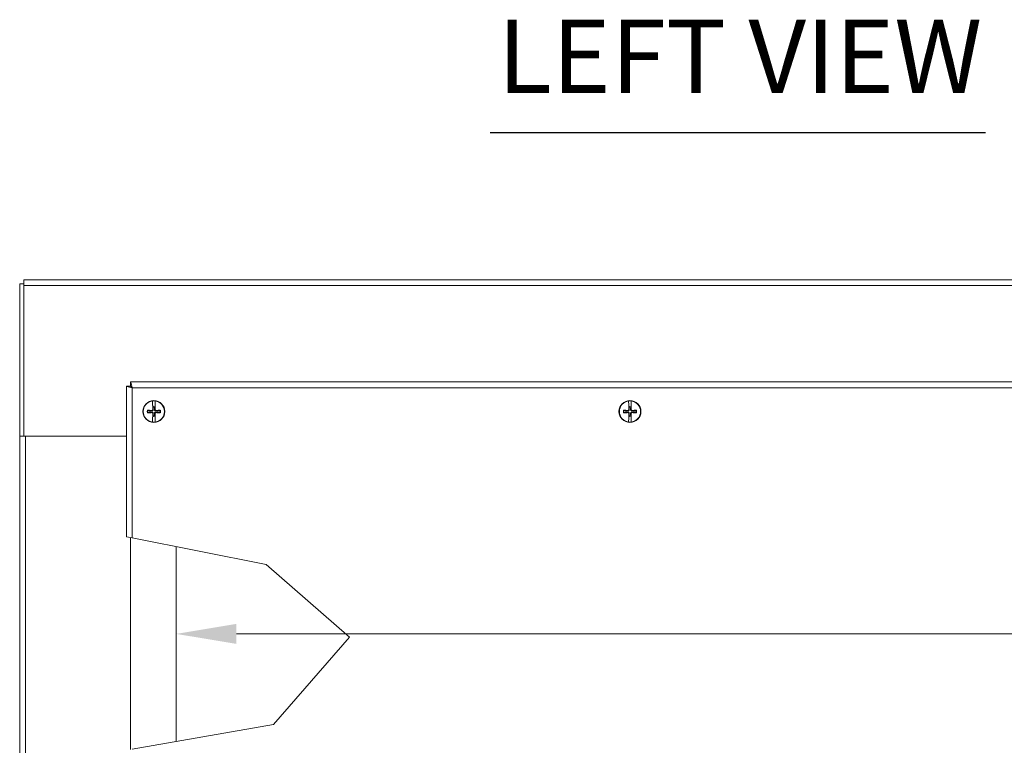
# Model space of a CAD drawing. Units: inches. Extents: x 6 to 181, y 17 to 110.
# Drawn here: x 8 to 25, y 44 to 57 of the extents above; entities that cross this region are included whole.
import ezdxf

# ---------------------------------------------------------------- set-up
doc = ezdxf.new("R2010")
doc.units = ezdxf.units.IN
doc.header["$LTSCALE"] = 11.111111
doc.header["$MEASUREMENT"] = 0
for name, color, linetype, lineweight in [('Dimension (ANSI)', 7, 'Continuous', 5), ('Symbol (ANSI)', 7, 'Continuous', 5), ('Visible (ANSI)', 7, 'Continuous', 5), ('Visible Narrow (ANSI)', 7, 'Continuous', 5)]:
    doc.layers.add(name, color=color, linetype=linetype, lineweight=lineweight)
doc.styles.add('ROMANS', font='romans.shx')
doc.styles.add('Text Style168', font='tahoma.ttf')
doc.dimstyles.new('Default (ANSI)', dxfattribs={"dimscale": 11.111111, "dimtxt": 0.09, "dimasz": 0.098425, "dimexe": 0.125, "dimexo": 0.0625, "dimgap": 0.031496, "dimtad": 0, "dimtih": 1, "dimtoh": 1, "dimrnd": 1e-08, "dimzin": 0, "dimdsep": 46, "dimtxsty": 'ROMANS', "dimcen": 0.09, "dimdle": 0.393701, "dimclrd": 256, "dimclre": 256, "dimclrt": 256, "dimadec": 0, "dimazin": 0, "dimtfac": 1.111111, "dimtofl": 0, "dimtmove": 0, "dimatfit": 3, "dimfxl": 1, "dimtolj": 1, "dimtzin": 0, "dimlwd": -1, "dimlwe": -1, "dimarcsym": 0})

# ---------------------------------------------------------------- blocks, each defined once
blk = doc.blocks.new('*D27')
at = {"layer": 'Defpoints', "color": 0, "transparency": 16777216}
for p in [(10.454, 45.691), (52.892, 45.691), (52.892, 45.691)]:
    blk.add_point(p, dxfattribs=at)
at = {"layer": 'Dimension (ANSI)', "transparency": 16777216}
for p, q in [((11.548, 45.691), (28.658, 45.691)), ((51.798, 45.691), (34.688, 45.691))]:
    blk.add_line(p, q, dxfattribs=at)
for points in [[(11.548, 45.873), (11.548, 45.509), (10.454, 45.691)], [(51.798, 45.873), (51.798, 45.509), (52.892, 45.691)]]:
    blk.add_solid(points, dxfattribs=at)
at = {"layer": 'Dimension (ANSI)', "transparency": 16777216, "insert": (31.673, 45.691), "char_height": 1, "attachment_point": 5, "style": 'ROMANS'}
blk.add_mtext('\\A1;\\fromans|b0|i0;\\H1.0000;(42.44)\\P\\fromans|b0|i0;\\H1.0000;TYP.', dxfattribs=at)

msp = doc.modelspace()

# ---------------------------------------------------------------- linework, layer by layer
at = {"layer": 'Symbol (ANSI)', "lineweight": 30}
msp.add_line((16.157, 54.802), (25.157, 54.802), dxfattribs=at)
at = {"layer": 'Visible (ANSI)'}
for p, q in [((7.684, 52.126), (55.661, 52.126)), ((7.684, 52.126), (7.684, 52.021)), ((7.61, 49.282), (7.61, 52.052)), ((7.61, 52.052), (7.684, 52.052)), ((7.684, 49.282), (7.684, 52.021)), ((9.622, 50.27), (37.42, 50.27)), ((9.622, 50.196), (9.622, 50.27)), ((9.548, 47.455), (9.548, 50.195)), ((9.622, 50.195), (9.548, 50.195)), ((10.023, 49.923), (10.023, 49.925)), ((10.023, 49.923), (10.025, 49.849)), ((10.071, 49.849), (10.072, 49.923)), ((10.072, 49.925), (10.072, 49.923)), ((18.673, 49.923), (18.673, 49.925)), ((18.673, 49.923), (18.675, 49.849)), ((18.721, 49.849), (18.722, 49.923)), ((18.722, 49.925), (18.722, 49.923)), ((9.973, 49.747), (9.941, 49.753)), ((10.025, 49.849), (10.026, 49.844)), ((10.026, 49.841), (10.026, 49.844)), ((10.027, 49.839), (10.031, 49.819)), ((10.031, 49.819), (10.033, 49.807)), ((10.062, 49.807), (10.065, 49.819)), ((10.065, 49.819), (10.069, 49.839)), ((10.07, 49.844), (10.069, 49.841)), ((10.07, 49.844), (10.071, 49.849)), ((10.154, 49.753), (10.122, 49.747)), ((18.623, 49.747), (18.591, 49.753)), ((18.675, 49.849), (18.676, 49.844)), ((18.676, 49.841), (18.676, 49.844)), ((18.677, 49.839), (18.681, 49.819)), ((18.681, 49.819), (18.683, 49.807)), ((18.712, 49.807), (18.715, 49.819)), ((18.715, 49.819), (18.719, 49.839)), ((18.72, 49.844), (18.719, 49.841)), ((18.72, 49.844), (18.721, 49.849)), ((18.804, 49.753), (18.772, 49.747)), ((9.941, 49.711), (9.973, 49.717)), ((10.025, 49.615), (10.023, 49.541)), ((10.026, 49.62), (10.025, 49.615)), ((10.031, 49.645), (10.026, 49.625)), ((10.026, 49.62), (10.026, 49.623)), ((10.033, 49.657), (10.031, 49.645)), ((10.065, 49.645), (10.062, 49.657)), ((10.069, 49.625), (10.065, 49.645)), ((10.069, 49.623), (10.07, 49.62)), ((10.07, 49.615), (10.07, 49.62)), ((10.072, 49.541), (10.07, 49.615)), ((10.122, 49.717), (10.154, 49.711)), ((18.591, 49.711), (18.623, 49.717)), ((18.675, 49.615), (18.673, 49.541)), ((18.676, 49.62), (18.675, 49.615)), ((18.681, 49.645), (18.676, 49.625)), ((18.676, 49.62), (18.676, 49.623)), ((18.683, 49.657), (18.681, 49.645)), ((18.715, 49.645), (18.712, 49.657)), ((18.719, 49.625), (18.715, 49.645)), ((18.719, 49.623), (18.72, 49.62)), ((18.72, 49.615), (18.72, 49.62)), ((18.722, 49.541), (18.72, 49.615)), ((18.772, 49.717), (18.804, 49.711)), ((10.023, 49.539), (10.023, 49.541)), ((10.072, 49.541), (10.072, 49.539)), ((18.673, 49.539), (18.673, 49.541)), ((18.722, 49.541), (18.722, 49.539)), ((7.684, 49.282), (7.61, 49.282)), ((7.61, 34.845), (7.61, 49.282)), ((7.61, 49.282), (7.684, 49.282)), ((7.61, 49.282), (7.61, 49.282)), ((9.548, 49.282), (7.684, 49.282)), ((7.716, 49.282), (9.548, 49.282)), ((9.653, 47.434), (9.548, 47.455)), ((9.622, 47.44), (9.622, 43.591)), ((9.653, 47.434), (12.086, 46.95)), ((10.454, 43.737), (10.454, 47.275)), ((12.086, 46.95), (13.601, 45.632)), ((13.601, 45.632), (12.223, 44.047)), ((12.223, 44.047), (9.653, 43.596))]:
    msp.add_line(p, q, dxfattribs=at)
for centre in [(10.048, 49.732), (18.698, 49.732)]:
    msp.add_circle(centre, 0.2, dxfattribs=at)
for centre, radius, start, end in [((10.048, 49.732), 0.193, 97.262, 262.7159), ((10.048, 49.732), 0.194, 82.7633, 97.2147), ((10.048, 49.732), 0.193, 277.262, 82.7159), ((18.698, 49.732), 0.193, 97.262, 262.7159), ((18.698, 49.732), 0.194, 82.7633, 97.2147), ((18.698, 49.732), 0.193, 277.262, 82.7159), ((10.048, 49.732), 0.0761, 168.9213, 191.0566), ((10.048, 49.732), 0.0883, 78.817, 101.161), ((10.048, 49.732), 0.0761, 78.9213, 101.0566), ((10.048, 49.732), 0.0761, 348.9213, 11.0566), ((18.698, 49.732), 0.0761, 168.9213, 191.0566), ((18.698, 49.732), 0.0883, 78.817, 101.161), ((18.698, 49.732), 0.0761, 78.9213, 101.0566), ((18.698, 49.732), 0.0761, 348.9213, 11.0566), ((10.048, 49.732), 0.0883, 258.817, 281.161), ((10.048, 49.732), 0.0761, 258.9213, 281.0566), ((18.698, 49.732), 0.0883, 258.817, 281.161), ((18.698, 49.732), 0.0761, 258.9213, 281.0566), ((10.048, 49.732), 0.194, 262.7633, 277.2147), ((18.698, 49.732), 0.194, 262.7633, 277.2147)]:
    msp.add_arc(centre, radius, start, end, dxfattribs=at)
for centre, major_axis, start_param, end_param in [((10.047, 49.714), (-0.434, 0.013), 4.797031, 4.98799), ((10.066, 49.733), (0.013, -0.434), 4.450625, 4.627747), ((10.03, 49.733), (0.013, 0.434), 4.797031, 4.974153), ((10.048, 49.714), (-0.434, -0.013), 4.436788, 4.627747), ((18.697, 49.714), (-0.434, 0.013), 4.797031, 4.98799), ((18.716, 49.733), (0.013, -0.434), 4.450625, 4.627747), ((18.68, 49.733), (0.013, 0.434), 4.797031, 4.974153), ((18.698, 49.714), (-0.434, -0.013), 4.436788, 4.627747), ((10.047, 49.75), (0.434, 0.013), 4.436788, 4.627747), ((10.066, 49.732), (-0.013, -0.434), 4.797031, 4.974153), ((10.03, 49.732), (-0.013, 0.434), 4.450625, 4.627747), ((10.048, 49.75), (0.434, -0.013), 4.797031, 4.98799), ((18.697, 49.75), (0.434, 0.013), 4.436788, 4.627747), ((18.716, 49.732), (-0.013, -0.434), 4.797031, 4.974153), ((18.68, 49.732), (-0.013, 0.434), 4.450625, 4.627747), ((18.698, 49.75), (0.434, -0.013), 4.797031, 4.98799)]:
    msp.add_ellipse(centre, major_axis=major_axis, ratio=0.087156, start_param=start_param, end_param=end_param, dxfattribs=at)
for points, knots in [([(9.653, 50.164), (9.646, 50.203), (9.639, 50.24), (9.632, 50.258), (9.629, 50.266), (9.626, 50.27), (9.622, 50.27)], [0, 0, 0, 0, 1.095058, 1.095058, 1.095058, 1.570796, 1.570796, 1.570796, 1.570796]), ([(9.548, 50.195), (9.548, 50.188), (9.571, 50.181), (9.605, 50.174), (9.62, 50.17), (9.636, 50.167), (9.653, 50.164)], [0, 0, 0, 0, 1.095058, 1.095058, 1.095058, 1.570796, 1.570796, 1.570796, 1.570796]), ([(9.653, 50.164), (9.643, 50.18), (9.634, 50.194), (9.624, 50.195), (9.624, 50.196), (9.623, 50.196), (9.622, 50.196)], [0, 0, 0, 0, 1.483475, 1.483475, 1.483475, 1.570796, 1.570796, 1.570796, 1.570796]), ([(9.653, 50.164), (9.638, 50.174), (9.623, 50.184), (9.622, 50.193), (9.622, 50.194), (9.622, 50.194), (9.622, 50.195)], [0, 0, 0, 0, 1.483475, 1.483475, 1.483475, 1.570796, 1.570796, 1.570796, 1.570796]), ([(9.93, 49.754), (9.931, 49.754), (9.932, 49.754), (9.934, 49.754), (9.935, 49.754), (9.937, 49.754), (9.939, 49.754), (9.94, 49.754), (9.941, 49.753), (9.941, 49.753)], [0.02946189, 0.02946189, 0.02946189, 0.02946189, 0.03578156, 0.03578156, 0.04475722, 0.04475722, 0.05362937, 0.05362937, 0.06081184, 0.06081184, 0.06081184, 0.06081184]), ([(10.036, 49.768), (10.036, 49.766), (10.036, 49.763), (10.035, 49.759), (10.034, 49.757), (10.032, 49.753), (10.031, 49.752), (10.028, 49.749), (10.026, 49.748), (10.023, 49.746), (10.021, 49.745), (10.017, 49.744), (10.014, 49.744), (10.011, 49.744)], [0.264127, 0.264127, 0.264127, 0.264127, 0.2852465, 0.2852465, 0.3001456, 0.3001456, 0.3150448, 0.3150448, 0.3299439, 0.3299439, 0.344843, 0.344843, 0.3659625, 0.3659625, 0.3659625, 0.3659625]), ([(10.027, 49.768), (10.027, 49.766), (10.027, 49.764), (10.025, 49.761), (10.024, 49.759), (10.022, 49.756), (10.02, 49.755), (10.016, 49.753), (10.014, 49.753), (10.012, 49.753), (10.012, 49.753), (10.012, 49.753)], [0, 0, 0, 0, 0.0141483, 0.0141483, 0.0282966, 0.0282966, 0.04243521, 0.04243521, 0.05657382, 0.05657382, 0.05880976, 0.05880976, 0.05880976, 0.05880976]), ([(10.027, 49.839), (10.026, 49.839), (10.026, 49.84), (10.026, 49.841), (10.026, 49.841), (10.026, 49.841)], [0.08123708, 0.08123708, 0.08123708, 0.08123708, 0.08845387, 0.08845387, 0.09142298, 0.09142298, 0.09142298, 0.09142298]), ([(10.027, 49.839), (10.026, 49.839), (10.026, 49.84), (10.026, 49.841), (10.026, 49.841), (10.026, 49.841)], [0.08172985, 0.08172985, 0.08172985, 0.08172985, 0.08891232, 0.08891232, 0.09191962, 0.09191962, 0.09191962, 0.09191962]), ([(10.084, 49.744), (10.082, 49.744), (10.079, 49.744), (10.075, 49.745), (10.073, 49.746), (10.069, 49.748), (10.067, 49.749), (10.065, 49.752), (10.063, 49.753), (10.061, 49.757), (10.061, 49.759), (10.06, 49.763), (10.059, 49.766), (10.059, 49.768)], [0.264127, 0.264127, 0.264127, 0.264127, 0.2852465, 0.2852465, 0.3001456, 0.3001456, 0.3150448, 0.3150448, 0.3299439, 0.3299439, 0.344843, 0.344843, 0.3659625, 0.3659625, 0.3659625, 0.3659625]), ([(10.069, 49.841), (10.069, 49.841), (10.069, 49.841), (10.069, 49.84), (10.069, 49.839), (10.069, 49.839)], [0.05012859, 0.05012859, 0.05012859, 0.05012859, 0.05309771, 0.05309771, 0.06031449, 0.06031449, 0.06031449, 0.06031449]), ([(10.069, 49.841), (10.069, 49.841), (10.069, 49.841), (10.069, 49.84), (10.069, 49.839), (10.069, 49.839)], [0.05062207, 0.05062207, 0.05062207, 0.05062207, 0.05362937, 0.05362937, 0.06081184, 0.06081184, 0.06081184, 0.06081184]), ([(10.084, 49.753), (10.082, 49.753), (10.08, 49.753), (10.076, 49.755), (10.075, 49.756), (10.072, 49.758), (10.071, 49.76), (10.069, 49.763), (10.069, 49.765), (10.069, 49.768), (10.069, 49.768), (10.069, 49.768)], [0, 0, 0, 0, 0.0141483, 0.0141483, 0.0282966, 0.0282966, 0.04243521, 0.04243521, 0.05657382, 0.05657382, 0.05880976, 0.05880976, 0.05880976, 0.05880976]), ([(10.154, 49.753), (10.155, 49.753), (10.155, 49.754), (10.157, 49.754), (10.158, 49.754), (10.16, 49.754), (10.162, 49.754), (10.164, 49.754), (10.165, 49.754), (10.165, 49.754)], [0.08172985, 0.08172985, 0.08172985, 0.08172985, 0.08891232, 0.08891232, 0.09778447, 0.09778447, 0.10676013, 0.10676013, 0.1130798, 0.1130798, 0.1130798, 0.1130798]), ([(18.58, 49.754), (18.581, 49.754), (18.582, 49.754), (18.584, 49.754), (18.585, 49.754), (18.587, 49.754), (18.589, 49.754), (18.59, 49.754), (18.591, 49.753), (18.591, 49.753)], [0.02946189, 0.02946189, 0.02946189, 0.02946189, 0.03578156, 0.03578156, 0.04475722, 0.04475722, 0.05362937, 0.05362937, 0.06081184, 0.06081184, 0.06081184, 0.06081184]), ([(18.686, 49.768), (18.686, 49.766), (18.686, 49.763), (18.685, 49.759), (18.684, 49.757), (18.682, 49.753), (18.681, 49.752), (18.678, 49.749), (18.676, 49.748), (18.673, 49.746), (18.671, 49.745), (18.667, 49.744), (18.664, 49.744), (18.661, 49.744)], [0.264127, 0.264127, 0.264127, 0.264127, 0.2852465, 0.2852465, 0.3001456, 0.3001456, 0.3150448, 0.3150448, 0.3299439, 0.3299439, 0.344843, 0.344843, 0.3659625, 0.3659625, 0.3659625, 0.3659625]), ([(18.677, 49.768), (18.677, 49.766), (18.677, 49.764), (18.675, 49.761), (18.674, 49.759), (18.672, 49.756), (18.67, 49.755), (18.666, 49.753), (18.664, 49.753), (18.662, 49.753), (18.662, 49.753), (18.662, 49.753)], [0, 0, 0, 0, 0.0141483, 0.0141483, 0.0282966, 0.0282966, 0.04243521, 0.04243521, 0.05657382, 0.05657382, 0.05880976, 0.05880976, 0.05880976, 0.05880976]), ([(18.677, 49.839), (18.676, 49.839), (18.676, 49.84), (18.676, 49.841), (18.676, 49.841), (18.676, 49.841)], [0.08123708, 0.08123708, 0.08123708, 0.08123708, 0.08845387, 0.08845387, 0.09142298, 0.09142298, 0.09142298, 0.09142298]), ([(18.677, 49.839), (18.676, 49.839), (18.676, 49.84), (18.676, 49.841), (18.676, 49.841), (18.676, 49.841)], [0.08172985, 0.08172985, 0.08172985, 0.08172985, 0.08891232, 0.08891232, 0.09191962, 0.09191962, 0.09191962, 0.09191962]), ([(18.734, 49.744), (18.732, 49.744), (18.729, 49.744), (18.725, 49.745), (18.723, 49.746), (18.719, 49.748), (18.717, 49.749), (18.715, 49.752), (18.713, 49.753), (18.711, 49.757), (18.711, 49.759), (18.71, 49.763), (18.709, 49.766), (18.709, 49.768)], [0.264127, 0.264127, 0.264127, 0.264127, 0.2852465, 0.2852465, 0.3001456, 0.3001456, 0.3150448, 0.3150448, 0.3299439, 0.3299439, 0.344843, 0.344843, 0.3659625, 0.3659625, 0.3659625, 0.3659625]), ([(18.719, 49.841), (18.719, 49.841), (18.719, 49.841), (18.719, 49.84), (18.719, 49.839), (18.719, 49.839)], [0.05012859, 0.05012859, 0.05012859, 0.05012859, 0.05309771, 0.05309771, 0.06031449, 0.06031449, 0.06031449, 0.06031449]), ([(18.719, 49.841), (18.719, 49.841), (18.719, 49.841), (18.719, 49.84), (18.719, 49.839), (18.719, 49.839)], [0.05062207, 0.05062207, 0.05062207, 0.05062207, 0.05362937, 0.05362937, 0.06081184, 0.06081184, 0.06081184, 0.06081184]), ([(18.734, 49.753), (18.732, 49.753), (18.73, 49.753), (18.726, 49.755), (18.725, 49.756), (18.722, 49.758), (18.721, 49.76), (18.719, 49.763), (18.719, 49.765), (18.719, 49.768), (18.719, 49.768), (18.719, 49.768)], [0, 0, 0, 0, 0.0141483, 0.0141483, 0.0282966, 0.0282966, 0.04243521, 0.04243521, 0.05657382, 0.05657382, 0.05880976, 0.05880976, 0.05880976, 0.05880976]), ([(18.804, 49.753), (18.805, 49.753), (18.805, 49.754), (18.807, 49.754), (18.808, 49.754), (18.81, 49.754), (18.812, 49.754), (18.814, 49.754), (18.815, 49.754), (18.815, 49.754)], [0.08172985, 0.08172985, 0.08172985, 0.08172985, 0.08891232, 0.08891232, 0.09778447, 0.09778447, 0.10676013, 0.10676013, 0.1130798, 0.1130798, 0.1130798, 0.1130798]), ([(9.941, 49.711), (9.941, 49.711), (9.94, 49.711), (9.939, 49.71), (9.937, 49.71), (9.935, 49.71), (9.934, 49.71), (9.932, 49.71), (9.931, 49.71), (9.93, 49.71)], [0.08172985, 0.08172985, 0.08172985, 0.08172985, 0.08891232, 0.08891232, 0.09778447, 0.09778447, 0.10676013, 0.10676013, 0.1130798, 0.1130798, 0.1130798, 0.1130798]), ([(10.011, 49.72), (10.014, 49.721), (10.017, 49.72), (10.021, 49.719), (10.023, 49.718), (10.026, 49.716), (10.028, 49.715), (10.031, 49.712), (10.032, 49.711), (10.034, 49.707), (10.035, 49.705), (10.036, 49.701), (10.036, 49.698), (10.036, 49.696)], [0.264127, 0.264127, 0.264127, 0.264127, 0.2852465, 0.2852465, 0.3001456, 0.3001456, 0.3150448, 0.3150448, 0.3299439, 0.3299439, 0.344843, 0.344843, 0.3659625, 0.3659625, 0.3659625, 0.3659625]), ([(10.012, 49.711), (10.013, 49.711), (10.015, 49.711), (10.019, 49.709), (10.021, 49.708), (10.024, 49.706), (10.025, 49.704), (10.026, 49.701), (10.027, 49.699), (10.027, 49.697), (10.027, 49.696), (10.027, 49.696)], [0, 0, 0, 0, 0.0141483, 0.0141483, 0.0282966, 0.0282966, 0.04243521, 0.04243521, 0.05657382, 0.05657382, 0.05880976, 0.05880976, 0.05880976, 0.05880976]), ([(10.026, 49.623), (10.026, 49.623), (10.026, 49.623), (10.026, 49.624), (10.026, 49.625), (10.026, 49.625)], [0.05062207, 0.05062207, 0.05062207, 0.05062207, 0.05362937, 0.05362937, 0.06081184, 0.06081184, 0.06081184, 0.06081184]), ([(10.026, 49.623), (10.026, 49.623), (10.026, 49.623), (10.026, 49.624), (10.026, 49.625), (10.026, 49.625)], [0.05012859, 0.05012859, 0.05012859, 0.05012859, 0.05309771, 0.05309771, 0.06031449, 0.06031449, 0.06031449, 0.06031449]), ([(10.059, 49.696), (10.059, 49.698), (10.06, 49.701), (10.061, 49.705), (10.061, 49.707), (10.063, 49.711), (10.065, 49.712), (10.067, 49.715), (10.069, 49.716), (10.073, 49.718), (10.075, 49.719), (10.079, 49.72), (10.082, 49.721), (10.084, 49.72)], [0.264127, 0.264127, 0.264127, 0.264127, 0.2852465, 0.2852465, 0.3001456, 0.3001456, 0.3150448, 0.3150448, 0.3299439, 0.3299439, 0.344843, 0.344843, 0.3659625, 0.3659625, 0.3659625, 0.3659625]), ([(10.069, 49.696), (10.069, 49.698), (10.069, 49.7), (10.07, 49.703), (10.071, 49.705), (10.074, 49.708), (10.076, 49.709), (10.079, 49.711), (10.081, 49.711), (10.083, 49.711), (10.084, 49.711), (10.084, 49.711)], [0, 0, 0, 0, 0.0141483, 0.0141483, 0.0282966, 0.0282966, 0.04243521, 0.04243521, 0.05657382, 0.05657382, 0.05880976, 0.05880976, 0.05880976, 0.05880976]), ([(10.069, 49.625), (10.069, 49.625), (10.069, 49.624), (10.069, 49.623), (10.069, 49.623), (10.069, 49.623)], [0.08172985, 0.08172985, 0.08172985, 0.08172985, 0.08891232, 0.08891232, 0.09191962, 0.09191962, 0.09191962, 0.09191962]), ([(10.069, 49.625), (10.069, 49.625), (10.069, 49.624), (10.069, 49.623), (10.069, 49.623), (10.069, 49.623)], [0.08123708, 0.08123708, 0.08123708, 0.08123708, 0.08845387, 0.08845387, 0.09142298, 0.09142298, 0.09142298, 0.09142298]), ([(10.165, 49.71), (10.165, 49.71), (10.164, 49.71), (10.162, 49.71), (10.16, 49.71), (10.158, 49.71), (10.157, 49.71), (10.155, 49.711), (10.155, 49.711), (10.154, 49.711)], [0.02946189, 0.02946189, 0.02946189, 0.02946189, 0.03578156, 0.03578156, 0.04475722, 0.04475722, 0.05362937, 0.05362937, 0.06081184, 0.06081184, 0.06081184, 0.06081184]), ([(18.591, 49.711), (18.591, 49.711), (18.59, 49.711), (18.589, 49.71), (18.587, 49.71), (18.585, 49.71), (18.584, 49.71), (18.582, 49.71), (18.581, 49.71), (18.58, 49.71)], [0.08172985, 0.08172985, 0.08172985, 0.08172985, 0.08891232, 0.08891232, 0.09778447, 0.09778447, 0.10676013, 0.10676013, 0.1130798, 0.1130798, 0.1130798, 0.1130798]), ([(18.661, 49.72), (18.664, 49.721), (18.667, 49.72), (18.671, 49.719), (18.673, 49.718), (18.676, 49.716), (18.678, 49.715), (18.681, 49.712), (18.682, 49.711), (18.684, 49.707), (18.685, 49.705), (18.686, 49.701), (18.686, 49.698), (18.686, 49.696)], [0.264127, 0.264127, 0.264127, 0.264127, 0.2852465, 0.2852465, 0.3001456, 0.3001456, 0.3150448, 0.3150448, 0.3299439, 0.3299439, 0.344843, 0.344843, 0.3659625, 0.3659625, 0.3659625, 0.3659625]), ([(18.662, 49.711), (18.663, 49.711), (18.665, 49.711), (18.669, 49.709), (18.671, 49.708), (18.674, 49.706), (18.675, 49.704), (18.676, 49.701), (18.677, 49.699), (18.677, 49.697), (18.677, 49.696), (18.677, 49.696)], [0, 0, 0, 0, 0.0141483, 0.0141483, 0.0282966, 0.0282966, 0.04243521, 0.04243521, 0.05657382, 0.05657382, 0.05880976, 0.05880976, 0.05880976, 0.05880976]), ([(18.676, 49.623), (18.676, 49.623), (18.676, 49.623), (18.676, 49.624), (18.676, 49.625), (18.676, 49.625)], [0.05062207, 0.05062207, 0.05062207, 0.05062207, 0.05362937, 0.05362937, 0.06081184, 0.06081184, 0.06081184, 0.06081184]), ([(18.676, 49.623), (18.676, 49.623), (18.676, 49.623), (18.676, 49.624), (18.676, 49.625), (18.676, 49.625)], [0.05012859, 0.05012859, 0.05012859, 0.05012859, 0.05309771, 0.05309771, 0.06031449, 0.06031449, 0.06031449, 0.06031449]), ([(18.709, 49.696), (18.709, 49.698), (18.71, 49.701), (18.711, 49.705), (18.711, 49.707), (18.713, 49.711), (18.715, 49.712), (18.717, 49.715), (18.719, 49.716), (18.723, 49.718), (18.725, 49.719), (18.729, 49.72), (18.732, 49.721), (18.734, 49.72)], [0.264127, 0.264127, 0.264127, 0.264127, 0.2852465, 0.2852465, 0.3001456, 0.3001456, 0.3150448, 0.3150448, 0.3299439, 0.3299439, 0.344843, 0.344843, 0.3659625, 0.3659625, 0.3659625, 0.3659625]), ([(18.719, 49.696), (18.719, 49.698), (18.719, 49.7), (18.72, 49.703), (18.721, 49.705), (18.724, 49.708), (18.726, 49.709), (18.729, 49.711), (18.731, 49.711), (18.733, 49.711), (18.734, 49.711), (18.734, 49.711)], [0, 0, 0, 0, 0.0141483, 0.0141483, 0.0282966, 0.0282966, 0.04243521, 0.04243521, 0.05657382, 0.05657382, 0.05880976, 0.05880976, 0.05880976, 0.05880976]), ([(18.719, 49.625), (18.719, 49.625), (18.719, 49.624), (18.719, 49.623), (18.719, 49.623), (18.719, 49.623)], [0.08172985, 0.08172985, 0.08172985, 0.08172985, 0.08891232, 0.08891232, 0.09191962, 0.09191962, 0.09191962, 0.09191962]), ([(18.719, 49.625), (18.719, 49.625), (18.719, 49.624), (18.719, 49.623), (18.719, 49.623), (18.719, 49.623)], [0.08123708, 0.08123708, 0.08123708, 0.08123708, 0.08845387, 0.08845387, 0.09142298, 0.09142298, 0.09142298, 0.09142298]), ([(18.815, 49.71), (18.815, 49.71), (18.814, 49.71), (18.812, 49.71), (18.81, 49.71), (18.808, 49.71), (18.807, 49.71), (18.805, 49.711), (18.805, 49.711), (18.804, 49.711)], [0.02946189, 0.02946189, 0.02946189, 0.02946189, 0.03578156, 0.03578156, 0.04475722, 0.04475722, 0.05362937, 0.05362937, 0.06081184, 0.06081184, 0.06081184, 0.06081184])]:
    msp.add_open_spline(points, degree=3, knots=knots, dxfattribs=at)
for points, weights in [([(10.011, 49.744), (9.999, 49.745), (9.973, 49.747)], [1.81116504856, 1.43005778529, 1]), ([(10.033, 49.807), (10.035, 49.781), (10.036, 49.768)], [1, 1.43005778529, 1.81116504856]), ([(10.059, 49.768), (10.06, 49.781), (10.062, 49.807)], [1.81116504856, 1.43005778529, 1]), ([(10.122, 49.747), (10.097, 49.745), (10.084, 49.744)], [1, 1.43005778529, 1.81116504856]), ([(18.661, 49.744), (18.649, 49.745), (18.623, 49.747)], [1.81116504856, 1.43005778529, 1]), ([(18.683, 49.807), (18.685, 49.781), (18.686, 49.768)], [1, 1.43005778529, 1.81116504856]), ([(18.709, 49.768), (18.71, 49.781), (18.712, 49.807)], [1.81116504856, 1.43005778529, 1]), ([(18.772, 49.747), (18.747, 49.745), (18.734, 49.744)], [1, 1.43005778529, 1.81116504856]), ([(9.973, 49.717), (9.999, 49.719), (10.011, 49.72)], [1, 1.43005778529, 1.81116504856]), ([(10.036, 49.696), (10.035, 49.683), (10.033, 49.657)], [1.81116504856, 1.43005778529, 1]), ([(10.062, 49.657), (10.06, 49.683), (10.059, 49.696)], [1, 1.43005778529, 1.81116504856]), ([(10.084, 49.72), (10.097, 49.719), (10.122, 49.717)], [1.81116504856, 1.43005778529, 1]), ([(18.623, 49.717), (18.649, 49.719), (18.661, 49.72)], [1, 1.43005778529, 1.81116504856]), ([(18.686, 49.696), (18.685, 49.683), (18.683, 49.657)], [1.81116504856, 1.43005778529, 1]), ([(18.712, 49.657), (18.71, 49.683), (18.709, 49.696)], [1, 1.43005778529, 1.81116504856]), ([(18.734, 49.72), (18.747, 49.719), (18.772, 49.717)], [1.81116504856, 1.43005778529, 1])]:
    msp.add_rational_spline(points, weights, degree=2, dxfattribs=at)
at = {"layer": 'Visible Narrow (ANSI)'}
for p, q in [((55.661, 52.021), (7.684, 52.021)), ((9.653, 50.164), (9.653, 47.434)), ((37.431, 50.164), (9.653, 50.164)), ((10.012, 49.753), (10.011, 49.744)), ((10.027, 49.768), (10.036, 49.768)), ((10.069, 49.768), (10.059, 49.768)), ((10.084, 49.753), (10.084, 49.744)), ((18.662, 49.753), (18.661, 49.744)), ((18.677, 49.768), (18.686, 49.768)), ((18.719, 49.768), (18.709, 49.768)), ((18.734, 49.753), (18.734, 49.744)), ((10.012, 49.711), (10.011, 49.72)), ((10.027, 49.696), (10.036, 49.696)), ((10.069, 49.696), (10.059, 49.696)), ((10.084, 49.711), (10.084, 49.72)), ((18.662, 49.711), (18.661, 49.72)), ((18.677, 49.696), (18.686, 49.696)), ((18.719, 49.696), (18.709, 49.696)), ((18.734, 49.711), (18.734, 49.72)), ((7.716, 49.282), (7.716, 34.845))]:
    msp.add_line(p, q, dxfattribs=at)
for centre, radius, start, end in [((10.048, 49.732), 0.12, 169.3774, 190.6006), ((10.048, 49.732), 0.109, 168.6953, 191.2826), ((10.048, 49.732), 0.109, 348.6953, 11.2826), ((10.048, 49.732), 0.12, 349.3774, 10.6006), ((18.698, 49.732), 0.12, 169.3774, 190.6006), ((18.698, 49.732), 0.109, 168.6953, 191.2826), ((18.698, 49.732), 0.109, 348.6953, 11.2826), ((18.698, 49.732), 0.12, 349.3774, 10.6006)]:
    msp.add_arc(centre, radius, start, end, dxfattribs=at)

# ---------------------------------------------------------------- texts
at = {"layer": 'Symbol (ANSI)', "insert": (16.29, 55.102), "char_height": 1.3333, "attachment_point": 7, "style": 'Text Style168'}
msp.add_mtext('LEFT VIEW', dxfattribs=at)

# ---------------------------------------------------------------- dimensions: what is measured, and where the dimension line sits
at = {"layer": 'Dimension (ANSI)'}
dim = msp.add_linear_dim(base=(52.892, 45.691), p1=(10.454, 45.691), p2=(52.892, 45.691), text='\\fromans|b0|i0;\\H1.0000;(<>)\\P\\fromans|b0|i0;\\H1.0000;TYP.', dimstyle='Default (ANSI)', override={"dimgap": 0.031496, "dimtih": 0, "dimtoh": 0, "dimdec": 2, "dimse1": 1, "dimse2": 1, "dimtol": 0, "dimlim": 0, "dimtp": 0, "dimtm": 0, "dimtdec": 2, "dimatfit": 1}, dxfattribs=at)
dim.commit()
dim.dimension.update_dxf_attribs({"geometry": '*D27', "text_midpoint": (31.673, 45.691), "dimtype": 160})

doc.saveas('drawing.dxf')
